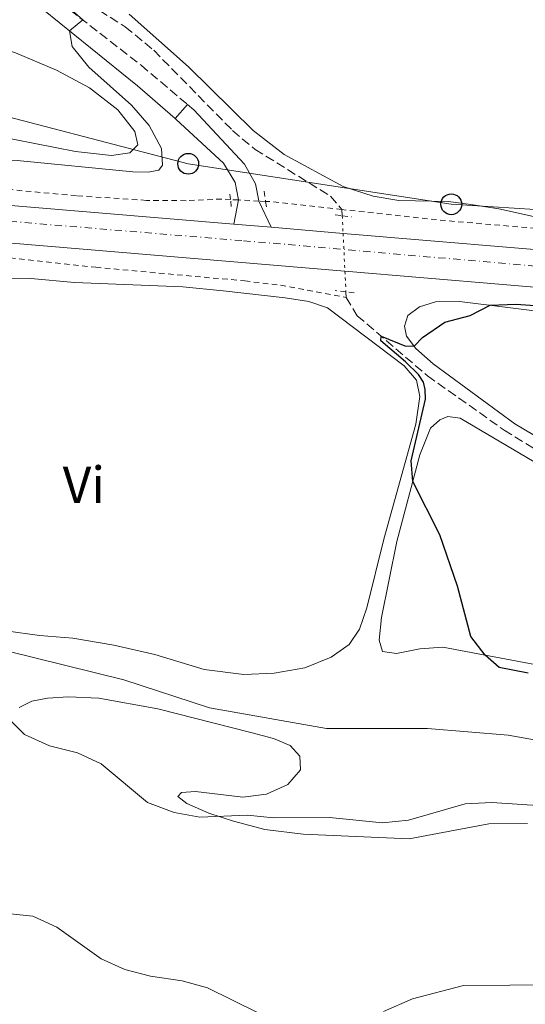
# Model space of a CAD drawing. Units: metres. Extents: x 631590 to 635081, y 4715800 to 4718179.
# Drawn here: x 632662 to 632758, y 4715962 to 4716151 of the extents above; entities that cross this region are included whole.
import ezdxf
from ezdxf.enums import TextEntityAlignment as Align

# ---------------------------------------------------------------- set-up
doc = ezdxf.new("R2010")
doc.units = ezdxf.units.M
doc.header["$MEASUREMENT"] = 0
for name, pattern in [('DGN Style 2', [1.7399219301090239, 1.043953158065414, -0.6959687720436097]), ('DGN Style 3', [2.435890702152634, 1.739921930109024, -0.6959687720436097]), ('DGN Style 4', [2.7856150101045474, 1.391937544087219, -0.6959687720436097, 0.001739921930109024, -0.6959687720436097]), ('DGN Style 5', [1.217945351076317, 0.5219765790327072, -0.6959687720436097])]:
    doc.linetypes.add(name, pattern=pattern)
for name, color, linetype, lineweight in [('Barranco lineal', 142, 'DGN Style 3', 13), ('Barranco lineal no visto', 142, 'DGN Style 5', 0), ('Camino', 7, 'DGN Style 3', 0), ('Carretera', 9, 'Continuous', 0), ('Curva de nivel directora', 30, 'Continuous', 30), ('Curva de nivel intermedia', 30, 'Continuous', 0), ('Depósito a nivel (sin especificar)', 1, 'Continuous', 0), ('Eje de carretera', 7, 'DGN Style 4', 0), ('Etiqueta de uso rústico', 92, 'Continuous', 0), ('Línea blanca (vial)', 7, 'Continuous', 13), ('Línea de cambio de uso (parcela vista)', 92, 'Continuous', 0), ('Línea de cuneta (fondo)', 4, 'DGN Style 2', 0), ('Línea de pavimento', 1, 'Continuous', 0), ('Línea telefónica', 7, 'Continuous', 0), ('Margen derecho', 7, 'Continuous', 0), ('Pontón-alcantarilla (pasos de agua)', 1, 'DGN Style 2', 0), ('Poste telefónico', 7, 'Continuous', 0)]:
    doc.layers.add(name, color=color, linetype=linetype, lineweight=lineweight)
doc.styles.add('Style-Arial', font='arial.ttf')

# ---------------------------------------------------------------- blocks, each defined once
blk = doc.blocks.new('5PTT')
at = {"layer": 'Depósito a nivel (sin especificar)', "color": 7, "linetype": 'Continuous', "lineweight": 30}
blk.add_circle((2.382683753967285e-05, 4.306399822235108e-05), 0.1995000005932858, dxfattribs=at)

msp = doc.modelspace()

# ---------------------------------------------------------------- linework, layer by layer
at = {"layer": 'Barranco lineal', "color": 142, "linetype": 'DGN Style 3', "lineweight": 13, "extrusion": (0.001288982834444266, -0.02534999594553423, 0.9996778062099879), "elevation": -118262.1692236059, "flags": 128}
msp.add_lwpolyline([(871399.9346698379, 4676403.334562819), (871399.934669838, 4676402.152657577)], dxfattribs=at)
at = {"layer": 'Barranco lineal', "color": 142, "linetype": 'DGN Style 3', "lineweight": 13, "extrusion": (0.001236654517889791, -0.02720639949735958, 0.9996290724623776), "elevation": -127050.3229982406, "flags": 128}
msp.add_lwpolyline([(846218.4076988541, 4680779.514767897), (846218.4076988541, 4680778.413223526)], dxfattribs=at)
at = {"layer": 'Barranco lineal', "color": 142, "linetype": 'DGN Style 3', "lineweight": 13}
for points in [[(632674.75, 4716153.630000001, 478.0599999999977), (632681.7599999999, 4716149.210000001, 477.9199999999983), (632687.2100000001, 4716144.710000001, 477.6600000000035), (632702.3099999997, 4716129.33, 476.8800000000047), (632706.6500000004, 4716125.699999999, 476.4799999999959), (632721.1100000005, 4716116.730000001, 476.0099999999948), (632723.2800000003, 4716114.180000001, 475.8899999999995)], [(632724.0899999999, 4716097.32, 475.4199999999983), (632726.2199999997, 4716093.84, 475.1699999999983), (632739.6799999997, 4716082.289999999, 474.6699999999983), (632754.3499999996, 4716071.91, 474.0800000000018), (632763.0499999998, 4716066.550000001, 473.8000000000029), (632772.2199999997, 4716061.939999999, 473.5200000000041), (632835.9100000003, 4716033.289999999, 472.1300000000047), (632872.5, 4716016.609999999, 471.0200000000041), (632894.3799999999, 4716007.529999999, 470.5099999999948), (632912.4900000002, 4716001.180000001, 469.9600000000065), (632917.7400000002, 4715999.810000001, 469.7799999999989), (632921.5599999997, 4715999.99, 469.6999999999971), (632925.1500000004, 4716001.26, 469.4199999999983), (632931.25, 4716004.779999999, 469.0500000000029), (632935.1699999999, 4716006.029999999, 468.7400000000052)]]:
    msp.add_polyline3d(points, dxfattribs=at)
at = {"layer": 'Barranco lineal no visto', "color": 142, "linetype": 'DGN Style 5', "lineweight": 0, "extrusion": (0.001396770103614158, -0.02950676841033459, 0.9995636046051579), "elevation": -137797.83270591, "flags": 128}
msp.add_lwpolyline([(855013.863747872, 4678891.314221028), (855013.863747872, 4678887.928958852)], dxfattribs=at)
at = {"layer": 'Barranco lineal no visto', "color": 142, "linetype": 'DGN Style 5', "lineweight": 0, "extrusion": (0.001320869451358938, -0.02743634548810821, 0.9996226799398609), "elevation": -128081.4872655957, "flags": 128}
msp.add_lwpolyline([(858776.7777193618, 4678474.834850151), (858776.7777193618, 4678467.553682663)], dxfattribs=at)
at = {"layer": 'Barranco lineal no visto', "color": 142, "linetype": 'DGN Style 5', "lineweight": 0, "extrusion": (0.001349514700127617, -0.02791364610975433, 0.9996094273119546), "elevation": -130314.367619332, "flags": 128}
msp.add_lwpolyline([(859724.6501973225, 4678231.798834548), (859724.6501973225, 4678227.86270701)], dxfattribs=at)
at = {"layer": 'Camino', "color": 7, "linetype": 'DGN Style 3', "lineweight": 0}
msp.add_polyline3d([(632521.2500000001, 4716231.460000004, 486.8600000000007), (632533.9400000015, 4716228.029999999, 486.3399999999965), (632545.2800000005, 4716223.060000001, 485.8300000000018), (632556.4499999997, 4716217.7, 485.300000000003), (632589.3200000003, 4716200.130000002, 483.6900000000024), (632622.6799999982, 4716183.380000002, 482.4600000000066), (632650.3099999973, 4716167.290000001, 481.1699999999984), (632669.2100000002, 4716153.939999999, 480.2899999999937), (632684.7699999993, 4716141.850000001, 479.2599999999949), (632693.6599999988, 4716134.33, 478.5500000000029)], dxfattribs=at)
at = {"layer": 'Carretera', "color": 9, "linetype": 'Continuous', "lineweight": 0}
for points in [[(632316.2500000009, 4716011.600000001, 471.1999999999971), (632333.670000002, 4716026.550000002, 472.2100000000065), (632343.7600000016, 4716034.54, 472.7799999999989), (632365.8299999973, 4716050.380000001, 473.8600000000006), (632377.79, 4716058.140000002, 474.3999999999942), (632391.1200000006, 4716066.080000001, 475.0599999999977), (632415.1800000002, 4716078.759999999, 476.0500000000029), (632426.5199999993, 4716084.09, 476.5), (632439.1900000004, 4716089.500000001, 476.9900000000052), (632452.1999999991, 4716094.51, 477.5800000000018), (632466.4899999987, 4716099.409999999, 477.8600000000006), (632481.9299999994, 4716104.019999999, 478.2400000000052), (632495.7000000003, 4716107.51, 478.570000000007), (632510.8900000006, 4716110.920000001, 478.6900000000023), (632527.6799999991, 4716113.989999999, 478.8699999999953), (632541.3200000003, 4716115.869999999, 479.0399999999936), (632559.2300000008, 4716117.590000001, 479.1300000000047), (632578.050000001, 4716118.720000002, 478.9199999999983), (632600.6700000011, 4716118.76, 478.7299999999959), (632634.5799999988, 4716117.099999999, 478.2400000000052), (632702.5500000007, 4716111.380000001, 477.0899999999965), (632709.7199999989, 4716110.78, 476.9700000000012), (632723.5000000009, 4716109.62, 476.7400000000052), (632772.3799999999, 4716105.500000001, 475.9100000000035)], [(632890.3999999975, 4716088.290000002, 474.2200000000012), (632723.8500000018, 4716102.349999999, 476.6499999999942), (632637.1600000004, 4716109.67, 477.9199999999983), (632625.3700000021, 4716110.670000001, 478.0899999999965), (632595.7600000026, 4716111.779999999, 478.4100000000035), (632575.3099999984, 4716111.52, 478.570000000007), (632557.920000001, 4716110.560000001, 478.7799999999989), (632536.0799999988, 4716108.130000002, 478.4600000000065), (632516.4400000006, 4716104.890000001, 478.2899999999936), (632500.3899999997, 4716101.510000001, 478.1999999999971), (632478.7500000009, 4716095.9, 477.7700000000041), (632460.8099999991, 4716090.100000001, 477.2299999999959), (632440.5799999986, 4716082.319999999, 476.4799999999959), (632419.5599999989, 4716073.01, 475.4900000000052), (632401.8200000004, 4716064.029999999, 474.8500000000058), (632387.4400000015, 4716055.869999998, 474.2400000000052), (632372.2399999978, 4716046.279999999, 473.5599999999977), (632359.8200000013, 4716037.779999999, 472.9499999999971), (632348.4699999989, 4716029.16, 472.3800000000047), (632337.2999999997, 4716020.020000001, 471.7200000000012), (632327.0799999982, 4716011.109999998, 471.0899999999965), (632308.0700000002, 4715992.720000001, 469.9400000000023)]]:
    msp.add_polyline3d(points, dxfattribs=at)
at = {"layer": 'Curva de nivel directora', "color": 30, "linetype": 'Continuous', "lineweight": 30, "elevation": 475, "flags": 128}
msp.add_lwpolyline([(632758.9799999995, 4716025.300000001), (632753.3899999993, 4716026.4), (632750.7400000007, 4716028.760000001), (632747.9600000001, 4716032.380000002), (632745.4299999998, 4716042.030000002), (632742.019999999, 4716051.850000001), (632736.8499999989, 4716062.050000002), (632736.5199999983, 4716066.01), (632739.2699999998, 4716077.83), (632739.2400000007, 4716079.680000001), (632738.9099999998, 4716081.080000003), (632737.9499999987, 4716082.57), (632735.49, 4716084.990000002), (632730.7400000002, 4716089.050000003), (632730.7999999984, 4716089.910000001), (632735.3099999989, 4716088.08), (632737.0999999995, 4716088.010000001), (632738.6999999997, 4716089.650000001), (632743.0299999993, 4716092.57), (632747.8799999997, 4716093.890000002), (632751.6799999995, 4716095.850000001), (632756.6699999983, 4716096.04), (632778.1900000009, 4716094.5)], dxfattribs=at)
at = {"layer": 'Curva de nivel intermedia', "color": 30, "linetype": 'Continuous', "lineweight": 0, "flags": 128}
for points, elevation in [([(632494.41, 4716114.8), (632522.0500000003, 4716119.640000001), (632539.620000001, 4716121.680000001), (632561.9999999999, 4716123.619999999), (632579.6399999999, 4716124.349999998), (632600.370000001, 4716126.25), (632616.2099999995, 4716125.91), (632627.7200000007, 4716124.539999999), (632633.4600000007, 4716124.59), (632661.0000000005, 4716123.590000001), (632683.2000000002, 4716121.4), (632686.1300000005, 4716121.349999999), (632688.1800000002, 4716121.710000001), (632688.890000001, 4716122.660000001), (632688.7100000001, 4716125.899999999), (632686.3200000006, 4716130.289999999), (632682.9400000009, 4716134.199999998), (632674.7700000014, 4716141.460000001), (632671.5400000014, 4716145.42), (632671.0400000007, 4716148.449999998), (632673.5900000011, 4716150.539999999), (632660.0800000017, 4716162.46)], 480), ([(632762.6900000023, 4716012.09), (632755.1300000006, 4716013.419999998), (632739.7000000011, 4716014.720000001), (632720.3400000001, 4716014.689999998), (632697.900000001, 4716018.689999999), (632681.4600000011, 4716024.039999999), (632658.990000001, 4716029.61)], 480), ([(632761.7199999999, 4715999.92), (632752.0100000004, 4716000.56), (632746.9100000019, 4716000.26), (632736.050000001, 4715997.17), (632731.070000001, 4715996.67), (632720.8800000009, 4715997.640000001), (632710.140000001, 4715997.600000001), (632705.1600000008, 4715998.080000001), (632696.0300000003, 4715997.740000002), (632691.1100000005, 4715998.619999999), (632686.020000001, 4716000.539999999), (632677.1200000005, 4716007.940000001), (632672.5899999997, 4716010.039999999), (632667.2099999997, 4716011.390000002), (632662.4300000009, 4716013.550000001), (632659.3399999996, 4716016.65)], 485.0000000000001), ([(632707.11, 4715960.289999999), (632697.5099999999, 4715965.029999999), (632692.6799999997, 4715966.350000001), (632686.610000001, 4715967.239999999), (632681.6800000003, 4715968.519999998), (632677.1200000005, 4715970.560000001), (632668.6100000012, 4715976.659999998), (632664.0400000003, 4715978.730000001), (632652.7999999995, 4715979.929999999)], 490.0000000000001), ([(632764.3100000004, 4715965.57), (632746.5499999997, 4715965.439999998), (632736.7900000009, 4715962.890000001), (632731.2300000021, 4715960.489999999)], 490.0000000000001)]:
    msp.add_lwpolyline(points, dxfattribs=dict(at, elevation=elevation))
at = {"layer": 'Eje de carretera', "color": 7, "linetype": 'DGN Style 4', "lineweight": 0}
msp.add_polyline3d([(632309.2199999986, 4715999.470000001, 470.3800000000046), (632329.3900000011, 4716018.11, 471.6000000000058), (632342.8999999983, 4716029.390000001, 472.3999999999942), (632360.620000001, 4716042.720000002, 473.3099999999978), (632381.1199999999, 4716056.26, 474.2700000000042), (632396.7100000003, 4716065.33, 474.9900000000054), (632409.850000001, 4716072.310000001, 475.5000000000001), (632424.1499999971, 4716079.330000003, 476.0700000000072), (632440.0300000004, 4716086.140000002, 476.7499999999999), (632456.8700000002, 4716092.580000003, 477.4100000000035), (632472.3099999987, 4716097.720000001, 477.8200000000069), (632487.1200000012, 4716101.949999999, 478.1600000000035), (632502.6000000021, 4716105.880000001, 478.4400000000024), (632527.5500000011, 4716110.720000001, 478.6499999999942), (632548.4699999979, 4716113.320000002, 478.9100000000037), (632563.8599999994, 4716114.600000001, 478.9199999999983), (632584.129999998, 4716115.62, 478.6999999999972), (632605.8500000017, 4716115.41, 478.4999999999999), (632631.7799999998, 4716114.150000001, 478.1600000000035), (632633.7399999979, 4716114.060000001, 478.1300000000047), (632704.3799999985, 4716108.210000004, 477.0099999999948), (632888.3999999987, 4716092.190000001, 474.3099999999978)], dxfattribs=at)
at = {"layer": 'Línea blanca (vial)', "color": 7, "linetype": 'Continuous', "lineweight": 13, "extrusion": (0.01661770601629559, -0.001390603017803864, 0.9998609493674622), "elevation": 4432.849914667136, "flags": 128}
msp.add_lwpolyline([(4752446.302768525, -237178.7977461424), (4752446.302768526, -237185.9938075636)], dxfattribs=at)
at = {"layer": 'Línea blanca (vial)', "color": 7, "linetype": 'Continuous', "lineweight": 13, "extrusion": (0.01454463925514742, -0.001228131956926085, 0.9998934669057671), "elevation": 3887.34335920945, "flags": 128}
msp.add_lwpolyline([(632563.2890821729, 4716118.000851447), (632649.9883838969, 4716110.680845927)], dxfattribs=at)
at = {"layer": 'Línea blanca (vial)', "color": 7, "linetype": 'Continuous', "lineweight": 13, "extrusion": (0.01657112084492429, -0.001394956470576392, 0.9998617164640259), "elevation": 4382.844024263959, "flags": 128}
msp.add_lwpolyline([(4752563.025486927, -234836.5090182047), (4752563.025486927, -234850.3396689506)], dxfattribs=at)
at = {"layer": 'Línea blanca (vial)', "color": 7, "linetype": 'Continuous', "lineweight": 13, "extrusion": (0.01685816146111862, -0.001420941596180428, 0.9998568814171013), "elevation": 4441.910361686214, "flags": 128}
msp.add_lwpolyline([(4752588.20659206, -234339.0931625236), (4752588.206592059, -234388.153510055)], dxfattribs=at)
at = {"layer": 'Línea blanca (vial)', "color": 7, "linetype": 'Continuous', "lineweight": 13, "extrusion": (0.08453882454447777, 0.9959104286852497, 0.03186856100611438), "elevation": 4750320.433801874, "flags": 128}
msp.add_lwpolyline([(-231560.1483061759, -150985.9170597564), (-231727.2907008438, -150988.3482946574), (-231777.7217962138, -150988.2082235108)], dxfattribs=at)
at = {"layer": 'Línea blanca (vial)', "color": 7, "linetype": 'Continuous', "lineweight": 13}
msp.add_polyline3d([(632283.0799999982, 4715976.220000001, 469.2200000000012), (632289.4899999987, 4715983.9, 469.5500000000029), (632307.3099999975, 4716002.910000001, 470.6100000000007), (632316.2500000005, 4716011.600000001, 471.199999999997), (632333.6700000016, 4716026.550000003, 472.2100000000065), (632343.7600000012, 4716034.540000001, 472.779999999999), (632365.8299999969, 4716050.380000002, 473.8600000000006), (632377.7899999997, 4716058.140000002, 474.3999999999942), (632391.1200000001, 4716066.080000003, 475.0599999999978), (632415.1799999997, 4716078.76, 476.0500000000029), (632426.5199999987, 4716084.090000001, 476.5), (632439.19, 4716089.500000002, 476.9900000000052), (632452.1999999987, 4716094.510000001, 477.5800000000019), (632466.4899999984, 4716099.41, 477.8600000000007), (632481.9299999988, 4716104.02, 478.2400000000052), (632495.6999999997, 4716107.510000001, 478.5700000000069), (632510.8900000001, 4716110.920000002, 478.6900000000023), (632527.6799999987, 4716113.99, 478.8699999999953), (632541.3199999998, 4716115.87, 479.0399999999936), (632559.2300000003, 4716117.590000002, 479.1300000000046), (632578.0500000005, 4716118.720000003, 478.9199999999983), (632600.6700000007, 4716118.760000001, 478.7299999999959), (632634.5799999983, 4716117.100000001, 478.2400000000052), (632702.5500000002, 4716111.380000002, 477.0899999999967)], dxfattribs=at)
at = {"layer": 'Línea de cambio de uso (parcela vista)', "color": 92, "linetype": 'Continuous', "lineweight": 0}
for points in [[(632628.3899999997, 4716156.689999999, 486.5299999999989), (632645.9500000002, 4716149.42, 485.3999999999942), (632660.7199999997, 4716144.220000001, 484.2299999999959), (632668.5599999997, 4716140.91, 483.4700000000012), (632674.8700000001, 4716137.539999999, 482.5299999999989), (632680.3200000003, 4716133.289999999, 481.6100000000006), (632683.5800000001, 4716129.140000001, 481.0899999999965), (632684.1500000004, 4716126.57, 480.9499999999971), (632682.6500000004, 4716125.07, 480.929999999993), (632679.0800000001, 4716124.550000001, 481.2100000000065), (632672.2199999997, 4716125.279999999, 482.1300000000047), (632652.6699999999, 4716129.130000001, 484.5099999999948), (632631.0700000003, 4716131.550000001, 486.1999999999971), (632617.9800000006, 4716132.25, 486.4100000000035), (632610.4400000004, 4716133.640000001, 486.6300000000047), (632602.1100000005, 4716136.609999999, 487.1199999999953), (632593.1699999999, 4716140.199999999, 487.2400000000052), (632549.04, 4716155.83, 487.1199999999953)], [(632764.04, 4716111.939999999, 475.4700000000012), (632753.3600000005, 4716114.34, 475.9700000000012), (632747.9900000002, 4716115.140000001, 476.25), (632743.7199999997, 4716115.699999999, 476.3899999999995), (632734.1500000004, 4716115.9, 476.4900000000052), (632729.2800000003, 4716116.720000001, 476.5099999999948), (632723.5099999999, 4716118.59, 476.4900000000052), (632712.1900000004, 4716124.74, 476.9100000000035), (632706.29, 4716129.33, 477.2899999999936), (632693.8499999996, 4716141.51, 478.0099999999948), (632682.4800000006, 4716151.630000001, 478.5599999999977)], [(632652.0300000003, 4716101.140000001, 477.5500000000029), (632663.6399999997, 4716100.980000001, 477.1999999999971), (632672.0099999999, 4716100.210000001, 476.9799999999959), (632692.8099999997, 4716099.4, 476.3699999999953), (632700.5199999996, 4716098.59, 475.929999999993), (632712.4100000003, 4716097.289999999, 475.7599999999948), (632716.9400000004, 4716096.560000001, 475.7799999999989), (632720.5, 4716095.33, 475.7799999999989), (632735.2300000006, 4716084.220000001, 475.4799999999959), (632737.5899999999, 4716081.480000001, 475.3600000000006), (632738.2300000006, 4716078.369999999, 475.1999999999971), (632737.4500000002, 4716073.050000001, 475.0800000000018), (632731.2999999998, 4716050.99, 475.2400000000052), (632728.0499999998, 4716037.83, 475.7599999999948), (632726.6500000004, 4716033.730000001, 475.9700000000012), (632724.6600000003, 4716030.82, 476.1600000000035), (632721.2000000002, 4716028.390000001, 476.3999999999942), (632716.1399999997, 4716026.350000001, 476.6999999999971), (632710.2699999996, 4716025.34, 476.8899999999995), (632704.4600000001, 4716025.039999999, 477.2200000000012), (632696.8600000005, 4716026.02, 477.4799999999959), (632687.3899999997, 4716028.880000001, 477.8999999999942), (632679.5800000001, 4716030.689999999, 478.2100000000065), (632671.6900000004, 4716032.02, 478.3699999999953), (632665.3300000001, 4716032.560000001, 478.6300000000047), (632658.8399999999, 4716033.460000001, 479.2700000000041)], [(632765.3499999996, 4716067.84, 474.0399999999936), (632756.4299999997, 4716073.140000001, 474.2700000000041), (632740.7599999999, 4716084.600000001, 474.8099999999977), (632737.4299999997, 4716087.58, 474.929999999993), (632735.6399999997, 4716089.930000001, 475.3099999999977), (632735.2599999999, 4716091.850000001, 475.4700000000012), (632735.9000000004, 4716093.9, 475.5899999999965), (632738.1600000003, 4716095.57, 475.3300000000018), (632741.1799999997, 4716096.470000001, 475.1699999999983), (632745.8099999997, 4716096.59, 475.0899999999965), (632765.3600000005, 4716094.130000001, 474.7899999999936)], [(632761.2000000002, 4716065.17, 474.1699999999983), (632745.9600000001, 4716074.17, 474.8500000000058), (632743.5800000001, 4716074.51, 474.8999999999942), (632742.0099999999, 4716073.890000001, 474.8999999999942), (632740.25, 4716072.289999999, 474.8999999999942), (632738.1900000004, 4716067.16, 474.9199999999983), (632733.8300000001, 4716050.550000001, 475.179999999993), (632730.8399999999, 4716036, 475.6300000000047), (632730.3899999997, 4716031.67, 475.7700000000041), (632731.0700000003, 4716029.5, 475.8399999999965), (632733.7400000002, 4716029.109999999, 475.9100000000035), (632738.2300000006, 4716029.99, 475.8099999999977), (632742.6399999997, 4716030.279999999, 475.3399999999965), (632762.6399999997, 4716026.52, 474.5)], [(632758.8300000001, 4715996.5, 486.8500000000058), (632751.4199999999, 4715996.460000001, 486.8000000000029), (632736.1699999999, 4715993.600000001, 486.7799999999989), (632715.8499999996, 4715994.49, 486.5200000000041), (632708.4699999997, 4715995.350000001, 486.1699999999983), (632702.5, 4715996.930000001, 485.6000000000058), (632697.79, 4715998.49, 484.5899999999965), (632693.5499999998, 4716000.34, 484.1399999999995), (632691.8099999997, 4716001.689999999, 483.9100000000035), (632692.5199999996, 4716002.480000001, 483.6699999999983), (632695.2300000006, 4716002.619999999, 483.320000000007), (632704.25, 4716001.58, 482.7799999999989), (632708.8399999999, 4716002.119999999, 482.3300000000018), (632712.8799999999, 4716004, 482.0500000000029), (632715.3099999997, 4716006.789999999, 481.6000000000058), (632715.2000000002, 4716009.41, 481.1499999999942), (632713.3600000005, 4716011.449999999, 480.8300000000018), (632710.1600000003, 4716012.779999999, 480.5899999999965), (632705.79, 4716013.939999999, 480.6100000000006), (632688.0199999996, 4716018.5, 481.8099999999977), (632676.7100000001, 4716020.52, 482.9400000000023), (632670.8799999999, 4716020.77, 483.3899999999995), (632666.8700000001, 4716020.51, 483.7899999999936), (632663.8200000003, 4716019.970000001, 484.2599999999948), (632661.4000000004, 4716018.76, 484.6900000000023)]]:
    msp.add_polyline3d(points, dxfattribs=at)
at = {"layer": 'Línea de cuneta (fondo)', "color": 4, "linetype": 'DGN Style 2', "lineweight": 0, "extrusion": (0.02625102698302488, -0.001208928887015279, 0.9996546514038149), "elevation": 11383.94163462469, "flags": 128}
msp.add_lwpolyline([(4740229.705045816, -414918.097556597), (4740229.705045816, -414916.5754199404)], dxfattribs=at)
at = {"layer": 'Línea de cuneta (fondo)', "color": 4, "linetype": 'DGN Style 2', "lineweight": 0, "extrusion": (0.02796994354863771, -0.001498389827519017, 0.9996076415703368), "elevation": 11106.3522798273, "flags": 128}
msp.add_lwpolyline([(4743209.469806134, -379351.8583362416), (4743209.469806134, -379347.9311744166)], dxfattribs=at)
at = {"layer": 'Línea de cuneta (fondo)', "color": 4, "linetype": 'DGN Style 2', "lineweight": 0, "extrusion": (0.02336121761842704, -0.001277566589269218, 0.999726273204318), "elevation": 9231.86193869988, "flags": 128}
msp.add_lwpolyline([(4743628.86032073, -374123.2760037822), (4743628.860320729, -374121.9937401594)], dxfattribs=at)
at = {"layer": 'Línea de cuneta (fondo)', "color": 4, "linetype": 'DGN Style 2', "lineweight": 0, "extrusion": (0.03564644739543785, 0.072096950585486, 0.9967604328545341), "elevation": 363046.13642975, "flags": 128}
msp.add_lwpolyline([(1523045.721221256, -4493395.282880794), (1523058.67582327, -4493390.558149409), (1523059.540616418, -4493390.185144301)], dxfattribs=at)
at = {"layer": 'Línea de cuneta (fondo)', "color": 4, "linetype": 'DGN Style 2', "lineweight": 0, "extrusion": (-0.01583406393785161, -0.3219991628517178, 0.9466075330051019), "elevation": -1528152.917684721, "flags": 128}
msp.add_lwpolyline([(400377.7256044369, 4488489.360949946), (400348.306741097, 4488490.508634483), (400328.2262636676, 4488491.718356022)], dxfattribs=at)
at = {"layer": 'Línea de cuneta (fondo)', "color": 4, "linetype": 'DGN Style 2', "lineweight": 0}
for points in [[(632701.9199999999, 4716116.100000001, 476.4799999999959), (632700.2400000002, 4716116.189999999, 476.5299999999989), (632693.3899999997, 4716115.880000001, 476.8099999999977), (632685.7999999998, 4716115.949999999, 476.9700000000012), (632672.3799999999, 4716116.83, 477.1600000000035), (632644.9299999997, 4716119.390000001, 477.820000000007), (632617.4800000006, 4716121.529999999, 478.1699999999983), (632594.7199999997, 4716121.980000001, 478.3600000000006), (632583.0899999999, 4716121.800000001, 478.7599999999948), (632563.8399999999, 4716121.02, 478.929999999993), (632537.0499999998, 4716118.060000001, 478.8600000000006), (632521, 4716115.850000001, 478.7599999999948), (632504.8300000001, 4716112.710000001, 478.4799999999959)], [(632637.1699999999, 4716107.359999999, 477.9400000000023), (632676.0800000001, 4716103.109999999, 476.7100000000065), (632704.6699999999, 4716100.51, 475.8000000000029), (632711.5099999999, 4716099.67, 475.6100000000006), (632724.0899999999, 4716097.32, 475.4199999999983)]]:
    msp.add_polyline3d(points, dxfattribs=at)
at = {"layer": 'Línea de pavimento', "color": 1, "linetype": 'Continuous', "lineweight": 0, "extrusion": (0.001825308604324353, 0.002113925777484272, 0.9999960997755473), "elevation": 11602.96724531258, "flags": 128}
msp.add_lwpolyline([(632689.3924876474, 4716117.62961565), (632691.7325020022, 4716120.339621706)], dxfattribs=at)
at = {"layer": 'Línea de pavimento', "color": 1, "linetype": 'Continuous', "lineweight": 0, "extrusion": (0.001588193833737616, 0.008297866651357805, 0.999964310887835), "elevation": 40615.5906057726, "flags": 128}
msp.add_lwpolyline([(632701.8843177822, 4715941.367146962), (632700.9942553743, 4715936.716986869)], dxfattribs=at)
at = {"layer": 'Línea de pavimento', "color": 1, "linetype": 'Continuous', "lineweight": 0, "extrusion": (-0.004571723764975824, 0.009763342281984675, 0.9999418865560648), "elevation": 43629.37200327317, "flags": 128}
msp.add_lwpolyline([(632702.9277396835, 4715914.624081295), (632705.2879893342, 4715909.583841064)], dxfattribs=at)
at = {"layer": 'Línea de pavimento', "color": 1, "linetype": 'Continuous', "lineweight": 0}
for points in [[(632693.6600000003, 4716134.33, 478.5500000000029), (632694.8899999997, 4716133.289999999, 478.4499999999971), (632704.6200000001, 4716122.869999999, 477.2599999999948), (632706.7100000001, 4716119.119999999, 476.9499999999971), (632707.3300000001, 4716115.880000001, 476.9100000000035), (632707.3600000005, 4716115.82, 476.9100000000035)], [(632691.3200000003, 4716131.619999999, 478.5599999999977), (632691.5300000003, 4716131.439999999, 478.5399999999936), (632700.5700000003, 4716123.08, 477.5), (632702.79, 4716119.390000001, 477.1000000000058), (632703.4400000004, 4716116.029999999, 477.0500000000029)]]:
    msp.add_polyline3d(points, dxfattribs=at)
at = {"layer": 'Línea telefónica', "color": 7, "linetype": 'Continuous', "lineweight": 0}
msp.add_polyline3d([(632788.489999999, 4716112.390000002, 475.3099999999977), (632744.23, 4716115.190000001, 476.2700000000041), (632693.8200000002, 4716122.960000002, 478.9400000000023), (632649.2100000002, 4716134.560000001, 485.1399999999995), (632610.1499999983, 4716142.460000002, 487.3699999999953), (632564.0399999986, 4716137.390000001, 482.1900000000023), (632517.640000001, 4716131.970000002, 483.5), (632473.1000000027, 4716126.75, 486.7700000000041), (632427.6799999992, 4716121.470000001, 491.0099999999948), (632384.9400000003, 4716091.81, 477.2200000000012), (632337.0000000002, 4716055.460000002, 465.3899999999995), (632304.9600000011, 4716028.220000002, 461.0399999999936)], dxfattribs=at)
at = {"layer": 'Margen derecho', "color": 7, "linetype": 'Continuous', "lineweight": 0}
msp.add_polyline3d([(632666.0699999997, 4716152.460000004, 480.3500000000059), (632684.100000001, 4716137.910000001, 479.0800000000017), (632691.3200000006, 4716131.619999999, 478.5599999999978)], dxfattribs=at)
at = {"layer": 'Pontón-alcantarilla (pasos de agua)', "color": 1, "linetype": 'DGN Style 2', "lineweight": 0, "extrusion": (0.001727001010701166, -0.01620724026616205, 0.9998671625923437), "elevation": -74865.72324933388, "flags": 128}
msp.add_lwpolyline([(1128848.231243524, 4621921.657706423), (1128848.231243524, 4621922.884776103)], dxfattribs=at)
at = {"layer": 'Pontón-alcantarilla (pasos de agua)', "color": 1, "linetype": 'DGN Style 2', "lineweight": 0, "extrusion": (0.0007241762497006919, -0.004944375775723698, 0.9999875142805273), "elevation": -22383.1618541802, "flags": 128}
msp.add_lwpolyline([(632707.8387187925, 4716064.706056568), (632708.1287259584, 4716062.726032364)], dxfattribs=at)
at = {"layer": 'Pontón-alcantarilla (pasos de agua)', "color": 1, "linetype": 'DGN Style 2', "lineweight": 0, "extrusion": (0.001565382685359828, -0.0148711355498395, 0.9998881932018733), "elevation": -68666.74448086247, "flags": 128}
msp.add_lwpolyline([(632700.5380676297, 4715615.077089808), (632700.3980364904, 4715616.407236898)], dxfattribs=at)
at = {"layer": 'Pontón-alcantarilla (pasos de agua)', "color": 1, "linetype": 'DGN Style 2', "lineweight": 0, "extrusion": (0.001164784679336814, -0.007959361950886076, 0.9999676453935826), "elevation": -36323.41835608033, "flags": 128}
msp.add_lwpolyline([(632707.6552639592, 4715976.023074294), (632707.8352754859, 4715974.793035331)], dxfattribs=at)
at = {"layer": 'Pontón-alcantarilla (pasos de agua)', "color": 1, "linetype": 'DGN Style 2', "lineweight": 0, "extrusion": (0.007411328755146575, -0.0008915884216717685, 0.9999721382499461), "elevation": 960.7856668685022, "flags": 128}
msp.add_lwpolyline([(632701.1025699576, 4716115.891116547), (632702.4326075433, 4716115.731116483)], dxfattribs=at)
at = {"layer": 'Pontón-alcantarilla (pasos de agua)', "color": 1, "linetype": 'DGN Style 2', "lineweight": 0, "extrusion": (0.01120341197321511, -0.001336770751805493, 0.9999363462761595), "elevation": 1260.578003573792, "flags": 128}
msp.add_lwpolyline([(632678.2937904939, 4716118.89885427), (632680.0539041039, 4716118.688854082)], dxfattribs=at)
at = {"layer": 'Pontón-alcantarilla (pasos de agua)', "color": 1, "linetype": 'DGN Style 2', "lineweight": 0, "extrusion": (-0.009726880695188511, 0.001102060374228156, 0.9999520854795361), "elevation": -481.01886820656, "flags": 128}
msp.add_lwpolyline([(632698.7376416688, 4716101.81405294), (632696.7075431647, 4716102.04405308)], dxfattribs=at)
at = {"layer": 'Pontón-alcantarilla (pasos de agua)', "color": 1, "linetype": 'DGN Style 2', "lineweight": 0, "extrusion": (-0.01257257261248592, 0.001441441445667261, 0.9999199231260784), "elevation": -681.0173295243221, "flags": 128}
msp.add_lwpolyline([(632681.5855113544, 4716104.121099933), (632680.0153839921, 4716104.301100119)], dxfattribs=at)

# ---------------------------------------------------------------- block references
at = {"layer": 'Poste telefónico', "color": 7, "linetype": 'Continuous', "lineweight": 0, "xscale": 10, "yscale": 10, "zscale": 10}
for p in [(632693.8200000002, 4716122.960000002, 478.9400000000023), (632744.23, 4716115.190000001, 476.2700000000041)]:
    msp.add_blockref('5PTT', p, dxfattribs=at)

# ---------------------------------------------------------------- texts
at = {"layer": 'Etiqueta de uso rústico', "color": 92, "linetype": 'Continuous', "lineweight": 0, "style": 'Style-Arial'}
msp.add_text('Vi', height=7.000000000000002, dxfattribs=at).set_placement((632673.8089322194, 4716061.430010001, 477.8300000000018), align=Align.MIDDLE_CENTER)

doc.saveas('drawing.dxf')
